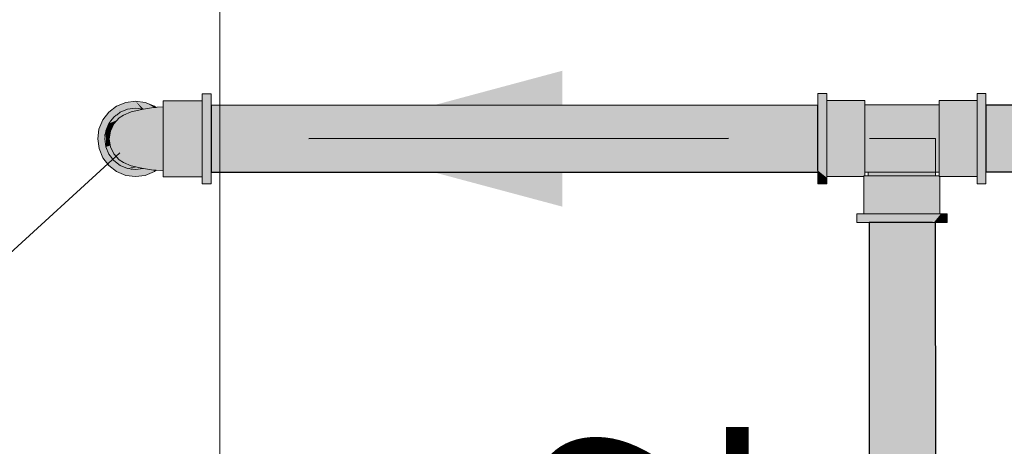
# Model space of a CAD drawing. Units: millimetres. Extents: x 0 to 84.1, y 0 to 59.4.
# Drawn here: x 34.9 to 35.8, y 17.1 to 17.5 of the extents above; entities that cross this region are included whole.
import ezdxf

# ---------------------------------------------------------------- set-up
doc = ezdxf.new("R2010")
doc.units = ezdxf.units.MM
doc.header["$MEASUREMENT"] = 0
for name, color, linetype, lineweight in [('AF-Colunas', 140, 'Continuous', 13), ('AF-Condutos', 140, 'Continuous', 25), ('AF-Conexões', 152, 'Continuous', 18), ('AF-Indicação coluna', 5, 'Continuous', 13), ('AF-Sentido conduto', 7, 'Continuous', 30), ('AF-Textos conduto', 7, 'Continuous', 9), ('ARQ', 8, 'Continuous', 9)]:
    doc.layers.add(name, color=color, linetype=linetype, lineweight=lineweight)
doc.styles.add('Arial', font='arial.ttf')

msp = doc.modelspace()

# ---------------------------------------------------------------- hatches: boundary and pattern name
at = {"layer": 'AF-Colunas', "linetype": 'Continuous'}
for points in [[(35.02779, 17.46555), (35.02779, 17.46408), (35.0278, 17.45979), (35.0278, 17.45295), (35.0278, 17.44405), (35.0278, 17.43368), (35.02781, 17.42255), (35.02781, 17.41142), (35.02782, 17.40105), (35.02782, 17.39214), (35.03622, 17.38531), (35.03622, 17.39215), (35.03622, 17.40105), (35.03621, 17.41142), (35.03621, 17.42255), (35.0362, 17.43368), (35.0362, 17.44405), (35.0362, 17.45296), (35.03619, 17.45979), (35.03619, 17.46409), (35.03619, 17.46555)], [(34.9642, 17.45853), (34.95488, 17.4573), (34.9462, 17.4537), (34.93874, 17.44797), (34.93303, 17.44052)], [(34.96381, 17.45168), (34.9642, 17.45173), (34.96541, 17.45157), (34.96699, 17.45136), (34.97, 17.45097), (34.969, 17.45226), (34.96894, 17.45235), (34.96766, 17.45402), (34.96451, 17.4521), (34.96395, 17.45176), (34.96451, 17.4521), (34.96766, 17.45402), (34.96691, 17.45499), (34.96029, 17.45224), (34.96691, 17.45499), (34.9642, 17.45853), (34.96199, 17.45725), (34.96127, 17.45646), (34.96199, 17.45725), (34.96163, 17.45704), (34.95609, 17.45279), (34.95776, 17.45257), (34.95609, 17.45279), (34.96163, 17.45704), (34.95461, 17.45299), (34.94989, 17.45026), (34.94981, 17.45009), (34.94974, 17.44995), (34.95402, 17.45121), (34.95743, 17.4522), (34.9584, 17.45249), (34.95743, 17.4522), (34.95728, 17.45204), (34.95743, 17.4522), (34.95402, 17.45121), (34.94974, 17.44995), (34.94894, 17.44971), (34.94968, 17.44981), (34.95273, 17.45021), (34.95602, 17.45065), (34.95273, 17.45021), (34.94968, 17.44981), (34.94945, 17.44934), (34.94968, 17.44981), (34.94894, 17.44971), (34.94828, 17.44933), (34.94261, 17.44606), (34.93987, 17.4441), (34.93879, 17.44333), (34.94144, 17.44443), (34.93879, 17.44333), (34.93987, 17.4441), (34.94261, 17.44606), (34.93885, 17.44389), (34.93729, 17.44298), (34.9356, 17.44201), (34.93303, 17.44052), (34.93762, 17.43862), (34.93919, 17.43982), (34.93965, 17.44017), (34.94128, 17.44284), (34.94177, 17.44401), (34.94199, 17.44454), (34.94204, 17.44468), (34.94199, 17.44454), (34.94233, 17.44461), (34.94199, 17.44454), (34.94177, 17.44401), (34.94128, 17.44284), (34.94337, 17.44438), (34.94421, 17.44501), (34.94337, 17.44438), (34.94128, 17.44284), (34.93965, 17.44017), (34.93919, 17.43982), (34.93762, 17.43862), (34.9381, 17.43842), (34.93925, 17.43794), (34.93976, 17.43916), (34.93925, 17.43794), (34.93947, 17.43785), (34.94084, 17.43963), (34.94072, 17.43959), (34.93982, 17.43931), (34.94072, 17.43959), (34.94084, 17.43963), (34.94081, 17.43963), (34.93999, 17.43972), (34.94009, 17.43997), (34.94042, 17.44077), (34.94009, 17.43997), (34.93999, 17.43972), (34.94082, 17.43964), (34.94086, 17.43965), (34.94355, 17.44317), (34.94472, 17.4447), (34.94511, 17.4452), (34.94595, 17.4463), (34.94511, 17.4452), (34.94571, 17.44532), (34.94511, 17.4452), (34.94472, 17.4447), (34.94355, 17.44317), (34.9456, 17.4449), (34.94355, 17.44317), (34.9459, 17.44497), (34.94623, 17.44543), (34.94645, 17.44548), (34.94851, 17.44736), (34.94863, 17.4476), (34.94851, 17.44736), (34.95055, 17.44854), (34.94851, 17.44736), (34.94645, 17.44548), (34.94623, 17.44543), (34.9459, 17.44497), (34.9466, 17.44551), (34.94823, 17.44676), (34.9496, 17.44781), (34.95085, 17.44833), (34.95583, 17.45044), (34.95085, 17.44833), (34.95576, 17.45037), (34.95664, 17.45073)], [(34.9642, 17.45853), (34.97192, 17.45081), (34.97993, 17.45202)], [(34.98211, 17.45235), (34.97351, 17.4573), (34.9642, 17.45853), (34.97977, 17.45208), (34.97993, 17.45202), (34.98143, 17.45225), (34.98216, 17.45232)], [(34.97179, 17.45079), (34.97192, 17.45081), (34.9642, 17.45853), (34.97, 17.45097)], [(34.98216, 17.45232), (34.9838, 17.45248), (34.9822, 17.45371), (34.97351, 17.4573)], [(34.9906, 17.45874), (34.9906, 17.4575), (34.9906, 17.45389), (35.0278, 17.44815), (35.0278, 17.4539), (35.0278, 17.45752), (35.0278, 17.45875)], [(34.93715, 17.41527), (34.9374, 17.41499), (34.94087, 17.41115), (34.9374, 17.41499), (34.93715, 17.41527), (34.936, 17.41496), (34.94106, 17.40991), (34.94424, 17.40674), (34.94799, 17.40298), (34.94941, 17.40157), (34.95092, 17.40006), (34.94965, 17.40146), (34.95092, 17.40006), (34.95239, 17.39859), (34.95666, 17.39432), (34.95342, 17.39835), (34.95666, 17.39432), (34.95878, 17.39644), (34.9536, 17.39831), (34.95163, 17.40058), (34.9536, 17.39831), (34.95878, 17.39644), (34.95698, 17.39753), (34.95687, 17.39756), (34.95698, 17.39753), (34.95199, 17.40041), (34.95698, 17.39753), (34.95878, 17.39644), (34.95933, 17.39699), (34.95666, 17.39432), (34.96226, 17.39582), (34.96325, 17.39609), (34.96262, 17.39623), (34.95997, 17.39684), (34.95943, 17.39709), (34.9529, 17.40001), (34.95178, 17.40069), (34.94861, 17.40261), (34.94468, 17.40695), (34.94353, 17.40821), (34.94861, 17.40261), (34.9529, 17.40001), (34.95997, 17.39684), (34.96457, 17.39579), (34.95598, 17.39951), (34.94845, 17.4045), (34.95598, 17.39951), (34.96457, 17.39579), (34.97165, 17.39431), (34.97181, 17.39428), (34.97169, 17.39431), (34.97172, 17.3943), (34.97178, 17.39432), (34.97183, 17.39433), (34.97349, 17.39503), (34.96771, 17.39552), (34.97349, 17.39503), (34.97367, 17.39511), (34.96412, 17.39759), (34.95374, 17.40299), (34.96412, 17.39759), (34.97367, 17.39511), (34.97349, 17.39503), (34.97183, 17.39433), (34.97172, 17.3943), (34.97181, 17.39428), (34.97214, 17.39437), (34.9742, 17.39498), (34.97383, 17.39518), (34.9742, 17.39498), (34.97618, 17.39522), (34.98195, 17.39594), (34.97659, 17.39553), (34.98195, 17.39594), (34.98221, 17.39865), (34.9786, 17.39708), (34.97426, 17.39536), (34.9786, 17.39708), (34.98221, 17.39865), (34.97882, 17.39724), (34.9785, 17.39711), (34.97882, 17.39724), (34.98221, 17.39865), (34.98057, 17.39859), (34.98221, 17.39865), (34.98222, 17.39873), (34.98065, 17.39865), (34.97481, 17.39837), (34.96954, 17.3975), (34.97481, 17.39837), (34.98065, 17.39865), (34.98222, 17.39873), (34.98156, 17.39935), (34.98222, 17.39873), (34.98195, 17.39594), (34.9742, 17.39498), (34.97181, 17.39428), (34.98145, 17.39282), (34.98382, 17.39259), (34.98484, 17.39337), (34.98312, 17.39381), (34.98484, 17.39337), (34.98566, 17.394), (34.987, 17.39503), (34.98906, 17.39661), (34.98957, 17.397), (34.98906, 17.39661), (34.987, 17.39503), (34.98566, 17.394), (34.98484, 17.39337), (34.98382, 17.39259), (34.99062, 17.39192), (34.99062, 17.39438), (34.99062, 17.39676), (34.99062, 17.3978), (34.99062, 17.39914), (34.99061, 17.4058), (34.98412, 17.40131), (34.99061, 17.4058), (34.9898, 17.40567), (34.97691, 17.40372), (34.96731, 17.40349), (34.95952, 17.40321), (34.94694, 17.41009), (34.94432, 17.40917), (34.94694, 17.41009), (34.95952, 17.40321), (34.96731, 17.40349), (34.97691, 17.40372), (34.99061, 17.4058), (34.98041, 17.40813), (34.96789, 17.40767), (34.95966, 17.40827), (34.95083, 17.41216), (34.95966, 17.40827), (34.96789, 17.40767), (34.98041, 17.40813), (34.99061, 17.4058), (34.99061, 17.41381), (34.98015, 17.41324), (34.99061, 17.41381), (34.99061, 17.42254), (34.99061, 17.43126), (34.97597, 17.42253), (34.97164, 17.41729), (34.97146, 17.41161), (34.97164, 17.41729), (34.96218, 17.41743), (34.95599, 17.41486), (34.96218, 17.41743), (34.97164, 17.41729), (34.97597, 17.42253), (34.99061, 17.43126), (34.9906, 17.43928), (34.98014, 17.43182), (34.97163, 17.42777), (34.96475, 17.42253), (34.97163, 17.42777), (34.96218, 17.42762), (34.9557, 17.42253), (34.96218, 17.42762), (34.97163, 17.42777), (34.98014, 17.43182), (34.9906, 17.43928), (34.9804, 17.43694), (34.97145, 17.43345), (34.9804, 17.43694), (34.9906, 17.43928), (34.9906, 17.44593), (34.97691, 17.44134), (34.96787, 17.43738), (34.95598, 17.43019), (34.94665, 17.42252), (34.94512, 17.41651), (34.94665, 17.42252), (34.95598, 17.43019), (34.96787, 17.43738), (34.97691, 17.44134), (34.9906, 17.44593), (34.9906, 17.44727), (34.9906, 17.44831), (34.98963, 17.44802), (34.9906, 17.44831), (34.9906, 17.45023), (34.9906, 17.45069), (34.99037, 17.45033), (34.98913, 17.4484), (34.98118, 17.44547), (34.9673, 17.44157), (34.95965, 17.43678), (34.95082, 17.43289), (34.94512, 17.42853), (34.94291, 17.42252), (34.94236, 17.41429), (34.94291, 17.42252), (34.94512, 17.42853), (34.95082, 17.43289), (34.95965, 17.43678), (34.9673, 17.44157), (34.98118, 17.44547), (34.98913, 17.4484), (34.99037, 17.45033), (34.9906, 17.45069), (34.98991, 17.45052), (34.9906, 17.45069), (34.9906, 17.45315), (34.98925, 17.45079), (34.98721, 17.44987), (34.98277, 17.44879), (34.97479, 17.44668), (34.9664, 17.44564), (34.9595, 17.44184), (34.9664, 17.44564), (34.97479, 17.44668), (34.98277, 17.44879), (34.98721, 17.44987), (34.98925, 17.45079), (34.9906, 17.45315), (34.9871, 17.45168), (34.98565, 17.45106), (34.9871, 17.45168), (34.9906, 17.45315), (34.98621, 17.45205), (34.9906, 17.45315), (34.9849, 17.45259), (34.98483, 17.4517), (34.9831, 17.45126), (34.98483, 17.4517), (34.9849, 17.45259), (34.9838, 17.45248), (34.98143, 17.45225), (34.97179, 17.45079), (34.97417, 17.45008), (34.97212, 17.45069), (34.97179, 17.45079), (34.97169, 17.45074), (34.96911, 17.44971), (34.9641, 17.44747), (34.96911, 17.44971), (34.97169, 17.45074), (34.97179, 17.45079), (34.97163, 17.45075), (34.96455, 17.44927), (34.95995, 17.44821), (34.95597, 17.44555), (34.95373, 17.44205), (34.94693, 17.43496), (34.95373, 17.44205), (34.95597, 17.44555), (34.95995, 17.44821), (34.95288, 17.44504), (34.94843, 17.44054), (34.94431, 17.43587), (34.94235, 17.43075), (34.94431, 17.43587), (34.94843, 17.44054), (34.95288, 17.44504), (34.94859, 17.44244), (34.94352, 17.43683), (34.94029, 17.42999), (34.93917, 17.42252), (34.94029, 17.41505), (34.94014, 17.41607), (34.93984, 17.41599)], [(34.95108, 17.44519), (34.94355, 17.44317), (34.94086, 17.43965), (34.93891, 17.43712), (34.94664, 17.44225), (34.93891, 17.43712), (34.94183, 17.43833), (34.94671, 17.44035), (34.94859, 17.44244), (34.95288, 17.44504), (34.94963, 17.44358), (34.95288, 17.44504), (34.9564, 17.44661), (34.95474, 17.44617)], [(34.95995, 17.44821), (34.96455, 17.44927), (34.9712, 17.45066), (34.96978, 17.45047), (34.96302, 17.44958), (34.9496, 17.44781), (34.9466, 17.44551), (34.95565, 17.4474), (34.95773, 17.44784), (34.96036, 17.44839), (34.95773, 17.44784), (34.95565, 17.4474), (34.9466, 17.44551), (34.9459, 17.44497), (34.95628, 17.44736), (34.9459, 17.44497), (34.94355, 17.44317), (34.9564, 17.44661)], [(34.94894, 17.44971), (34.94981, 17.45009), (34.94989, 17.45026)], [(34.94894, 17.44971), (34.94974, 17.44995), (34.94981, 17.45009)], [(34.9712, 17.45066), (34.97163, 17.45075), (34.9642, 17.45173), (34.95664, 17.45073), (34.9496, 17.44781)], [(34.9716, 17.45076), (34.97179, 17.45079), (34.97, 17.45097)], [(34.97163, 17.45075), (34.97179, 17.45079), (34.9716, 17.45076)], [(34.9906, 17.45389), (34.9906, 17.45315), (34.9906, 17.44813), (34.9906, 17.44064), (35.0278, 17.44065), (35.0278, 17.44815), (34.99348, 17.45344)], [(34.93303, 17.44052), (34.92943, 17.43183), (34.92821, 17.42252), (34.92944, 17.4132)], [(34.93379, 17.41461), (34.93394, 17.4144), (34.93606, 17.41456), (34.93617, 17.41456), (34.936, 17.41496), (34.93397, 17.41461), (34.936, 17.41496), (34.93539, 17.41965), (34.93468, 17.41816), (34.93539, 17.41965), (34.93449, 17.4186), (34.93434, 17.41745), (34.93449, 17.4186), (34.93426, 17.41727), (34.93449, 17.4186), (34.93539, 17.41965), (34.93501, 17.42252), (34.93498, 17.42272), (34.93449, 17.42643), (34.93287, 17.42252), (34.93363, 17.41595), (34.93287, 17.42252), (34.93451, 17.42648), (34.93468, 17.42688), (34.93464, 17.42696), (34.93468, 17.42688), (34.936, 17.43008), (34.9375, 17.4337), (34.9373, 17.43502), (34.9375, 17.4337), (34.93891, 17.43712), (34.93947, 17.43785), (34.93925, 17.43794), (34.93729, 17.43511), (34.93651, 17.43399), (34.93329, 17.42979), (34.93127, 17.42715), (34.93119, 17.42656), (34.93106, 17.41815), (34.9333, 17.41524), (34.93106, 17.41815), (34.93119, 17.42656), (34.93023, 17.41924), (34.92963, 17.4147), (34.92944, 17.4132), (34.93301, 17.41463), (34.92944, 17.4132), (34.93233, 17.4132), (34.93379, 17.4132), (34.93487, 17.4132), (34.93624, 17.4132), (34.93607, 17.41446), (34.93624, 17.4132), (34.93673, 17.4132), (34.93617, 17.41456), (34.93606, 17.41454), (34.93414, 17.41415), (34.93606, 17.41455), (34.93394, 17.4144), (34.9339, 17.4141), (34.93264, 17.41384), (34.93275, 17.41408), (34.93286, 17.41431), (34.93275, 17.41408), (34.93264, 17.41384), (34.9339, 17.4141), (34.93394, 17.4144)], [(34.93392, 17.43074), (34.93375, 17.43207), (34.93303, 17.44052), (34.93283, 17.43904), (34.93296, 17.4305), (34.93327, 17.42985), (34.93296, 17.4305), (34.93283, 17.43904), (34.93198, 17.43256), (34.93127, 17.42715), (34.93329, 17.42979), (34.93394, 17.43063), (34.93651, 17.43399), (34.93729, 17.43511), (34.93925, 17.43794), (34.93727, 17.43525), (34.93925, 17.43794), (34.93715, 17.43881), (34.93695, 17.43735), (34.93655, 17.43429), (34.93695, 17.43735), (34.93715, 17.43881), (34.93685, 17.43807), (34.93715, 17.43881), (34.93683, 17.43819), (34.93715, 17.43881), (34.93671, 17.43899), (34.93303, 17.44052), (34.93375, 17.43207)], [(34.93898, 17.4318), (34.94196, 17.43352), (34.94352, 17.43683), (34.94671, 17.44035), (34.94482, 17.43957), (34.94183, 17.43833), (34.93891, 17.43712), (34.9386, 17.43637), (34.936, 17.43008)], [(35.0278, 17.44065), (35.00258, 17.44064), (35.00178, 17.43453), (35.00144, 17.43191), (35.00178, 17.43453), (35.00258, 17.44064), (34.9906, 17.44064), (34.99061, 17.43191), (34.99061, 17.42254), (34.99061, 17.41317), (34.99898, 17.41317), (34.9999, 17.4202), (35.00021, 17.42254), (35.00054, 17.42504), (35.00021, 17.42254), (34.9999, 17.4202), (34.99898, 17.41317), (35.02781, 17.41318), (35.02781, 17.42255), (35.02781, 17.43192)], [(34.93503, 17.42272), (34.93538, 17.42538), (34.9355, 17.42628), (34.9349, 17.4264), (34.9355, 17.42628), (34.93596, 17.42981), (34.936, 17.43008), (34.93468, 17.42687), (34.93451, 17.42648), (34.93449, 17.42643), (34.93498, 17.42272), (34.93501, 17.42252)], [(34.936, 17.43008), (34.93501, 17.42252), (34.936, 17.41496)], [(34.936, 17.43008), (34.94033, 17.43008), (34.94196, 17.43352)], [(34.93859, 17.42641), (34.93804, 17.43008), (34.936, 17.43008), (34.936, 17.42095), (34.93933, 17.42149), (34.94033, 17.43008), (34.93804, 17.43008)], [(34.94014, 17.41607), (34.93933, 17.42149), (34.93901, 17.42144), (34.936, 17.42095), (34.936, 17.41496), (34.93813, 17.41553)], [(34.93876, 17.39706), (34.94622, 17.39135), (34.92944, 17.4132), (34.93304, 17.40452)], [(34.93487, 17.4132), (34.93115, 17.4132), (34.92944, 17.4132), (34.93036, 17.412), (34.93259, 17.40909), (34.93801, 17.40204), (34.93878, 17.40172), (34.94058, 17.40131), (34.94117, 17.40073), (34.94063, 17.4013), (34.93357, 17.40865), (34.94064, 17.40129), (34.93382, 17.40854), (34.9311, 17.41143), (34.93668, 17.40726), (34.93735, 17.40696), (34.93668, 17.40726), (34.9311, 17.41143), (34.93382, 17.40854), (34.93634, 17.40741), (34.93382, 17.40854), (34.94064, 17.40129), (34.94117, 17.40073), (34.94091, 17.40123), (34.93871, 17.4056), (34.93822, 17.40657), (34.93871, 17.4056), (34.94091, 17.40123), (34.94161, 17.40107), (34.94091, 17.40123), (34.94117, 17.40073), (34.94058, 17.40131), (34.93878, 17.40172), (34.93801, 17.40204), (34.93814, 17.40187), (34.9453, 17.39254), (34.94206, 17.40036), (34.94167, 17.40105), (34.93944, 17.40503), (34.93864, 17.40639), (34.93651, 17.40994), (34.93864, 17.40639), (34.93944, 17.40503), (34.9387, 17.40636), (34.93944, 17.40503), (34.94167, 17.40105), (34.94206, 17.40036), (34.94178, 17.40103), (34.94206, 17.40036), (34.9453, 17.39254), (34.94622, 17.39135), (34.95034, 17.39305), (34.95062, 17.39329), (34.95059, 17.39334), (34.95062, 17.39329), (34.95034, 17.39305), (34.95067, 17.39319), (34.95258, 17.39496), (34.95225, 17.39522), (34.9501, 17.39439), (34.94949, 17.39415), (34.94597, 17.39874), (34.94425, 17.40046), (34.94044, 17.40427), (34.9392, 17.40613), (34.93678, 17.40978), (34.9392, 17.40613), (34.94044, 17.40427), (34.93931, 17.40609), (34.94044, 17.40427), (34.94425, 17.40046), (34.94597, 17.39874), (34.94474, 17.40035), (34.94597, 17.39874), (34.94949, 17.39415), (34.94659, 17.39849), (34.94949, 17.39415), (34.9501, 17.39439), (34.94955, 17.39554), (34.94853, 17.39768), (34.94955, 17.39554), (34.9501, 17.39439), (34.95225, 17.39522), (34.95258, 17.39496), (34.95067, 17.39319), (34.95341, 17.39433), (34.95503, 17.395), (34.95341, 17.39566), (34.94962, 17.39723), (34.94825, 17.39829), (34.9459, 17.40008), (34.94545, 17.40018), (34.94516, 17.40025), (34.94498, 17.40029), (34.94516, 17.40025), (34.94545, 17.40018), (34.9459, 17.40008), (34.94512, 17.40068), (34.94429, 17.40132), (34.94357, 17.40187), (34.93977, 17.40588), (34.93713, 17.40957), (34.93977, 17.40588), (34.94357, 17.40187), (34.94087, 17.40539), (34.93892, 17.40792), (34.93861, 17.40867), (34.93812, 17.40897), (34.93861, 17.40867), (34.93673, 17.4132)], [(34.94357, 17.40187), (34.94962, 17.39723), (34.95666, 17.39432), (34.936, 17.41496), (34.93892, 17.40792)], [(34.99062, 17.39119), (34.99799, 17.39119), (35.02782, 17.3912), (35.02782, 17.39695), (35.02781, 17.40445), (35.02781, 17.41318), (34.99061, 17.41317), (34.99061, 17.40444), (34.99062, 17.39694), (34.99062, 17.39192)], [(34.95503, 17.395), (34.95418, 17.39465), (34.94622, 17.39135), (34.95958, 17.39311), (34.96087, 17.39377), (34.95666, 17.39432)], [(34.96995, 17.39257), (34.97123, 17.39383), (34.97171, 17.3943), (34.97071, 17.39388), (34.9717, 17.39429), (34.97164, 17.3943), (34.97066, 17.39389), (34.96813, 17.39281), (34.97066, 17.39389), (34.97165, 17.39431), (34.9694, 17.39401), (34.96422, 17.39333), (34.96272, 17.39352), (34.96303, 17.39317), (34.96272, 17.39352), (34.94622, 17.39135), (34.94921, 17.39135), (34.96461, 17.39135), (34.97922, 17.39136), (34.98222, 17.39136), (34.98298, 17.39194), (34.98366, 17.39249), (34.98376, 17.39259), (34.98364, 17.39249), (34.98296, 17.39195), (34.98364, 17.39249), (34.98376, 17.39259), (34.98182, 17.39278), (34.9818, 17.39277), (34.98158, 17.3928), (34.98145, 17.39282), (34.98121, 17.39285), (34.98103, 17.39235), (34.9812, 17.39285), (34.97742, 17.39322), (34.98065, 17.39243), (34.97742, 17.39322), (34.97638, 17.39332), (34.97517, 17.39344), (34.97638, 17.39332), (34.97742, 17.39322), (34.9812, 17.39285), (34.97518, 17.39377), (34.97473, 17.39367), (34.97418, 17.39354), (34.97473, 17.39367), (34.97518, 17.39377), (34.97383, 17.39397), (34.97222, 17.39421), (34.97205, 17.39424), (34.97219, 17.3942), (34.97205, 17.39424), (34.97181, 17.39428), (34.97174, 17.39429), (34.97163, 17.39379), (34.97174, 17.39429), (34.9717, 17.39429), (34.97123, 17.39383), (34.96995, 17.39257), (34.97126, 17.39383)], [(34.9549, 17.38775), (34.96422, 17.38653), (34.97354, 17.38776), (34.98222, 17.39136), (34.94622, 17.39135)], [(34.96457, 17.39579), (34.96325, 17.39609), (34.9632, 17.39607), (34.95666, 17.39432), (34.96574, 17.39552), (34.96578, 17.39553)], [(34.95666, 17.39432), (34.96422, 17.39333), (34.97165, 17.39431), (34.97158, 17.39432), (34.96581, 17.39553)], [(34.95958, 17.39311), (34.96272, 17.39352), (34.9615, 17.39368), (34.9609, 17.39376), (34.96087, 17.39377)], [(34.97172, 17.3943), (34.97183, 17.39433), (34.97178, 17.39432)], [(34.98182, 17.39279), (34.98158, 17.39281), (34.9818, 17.39277)], [(34.98379, 17.39259), (34.98366, 17.39249), (34.98298, 17.39194), (34.98369, 17.39248)], [(34.98379, 17.39259), (34.98376, 17.39259), (34.98366, 17.39249)], [(34.98369, 17.39248), (34.98382, 17.39259), (34.98382, 17.39259)], [(34.98382, 17.39259), (34.98379, 17.39259), (34.98369, 17.39248)], [(34.99062, 17.38757), (34.99062, 17.38634), (35.02782, 17.38635), (35.02782, 17.38758), (35.02782, 17.3912), (34.99062, 17.39119)], [(35.02782, 17.38102), (35.02782, 17.37955), (35.03622, 17.37955), (35.03622, 17.38102), (35.03622, 17.38531), (35.03494, 17.38635), (35.02782, 17.39214), (35.02782, 17.38635), (35.02782, 17.38531)]]:
    msp.add_hatch(color=140, dxfattribs=at).paths.add_polyline_path(points)
at = {"layer": 'AF-Condutos', "linetype": 'Continuous'}
for points in [[(35.61421, 17.45458), (35.0362, 17.45438), (35.0362, 17.45298), (35.0362, 17.44633), (35.03621, 17.43556), (35.03621, 17.42254), (35.03622, 17.40953), (35.03622, 17.39876), (35.03622, 17.39211), (35.61423, 17.39231), (35.61423, 17.39896), (35.61422, 17.40972), (35.61422, 17.42274), (35.61421, 17.43576), (35.61421, 17.44652), (35.61421, 17.45318)], [(38.14421, 17.4546), (35.77421, 17.4546), (35.77421, 17.45321), (35.77421, 17.44656), (35.77421, 17.43579), (35.77421, 17.42278), (35.77421, 17.40976), (35.77421, 17.399), (35.77421, 17.39234), (35.77421, 17.39095), (38.14421, 17.39095), (38.14421, 17.39234), (38.14421, 17.399), (38.14421, 17.40976), (38.14421, 17.42278), (38.14421, 17.43579), (38.14421, 17.44656), (38.14421, 17.45321)], [(35.03622, 17.39211), (35.61421, 17.39093), (35.61421, 17.39231)], [(35.03622, 17.39211), (35.03622, 17.39073), (35.61423, 17.39093)], [(35.66298, 17.34278), (35.6637, 16.50451), (35.66912, 16.50451), (35.67902, 16.50452), (35.69168, 16.50453), (35.70491, 16.50455), (35.71643, 16.50456), (35.72424, 16.50456), (35.72352, 17.34283), (35.71571, 17.34282), (35.70419, 17.34281), (35.69096, 17.3428), (35.6783, 17.34279), (35.6684, 17.34278)], [(35.72424, 16.50456), (35.72628, 17.34278), (35.72352, 17.34278)], [(35.72424, 16.50456), (35.727, 16.50456), (35.72628, 17.34283)]]:
    msp.add_hatch(color=151, dxfattribs=at).paths.add_polyline_path(points)
at = {"layer": 'AF-Conexões', "linetype": 'Continuous'}
for points in [[(35.62261, 17.46578), (35.61421, 17.46578), (35.61421, 17.46431), (35.61421, 17.46002), (35.61549, 17.45898), (35.62261, 17.45318), (35.62261, 17.45898), (35.62261, 17.46002), (35.62261, 17.46431)], [(35.77421, 17.46431), (35.77421, 17.46578), (35.76581, 17.46578), (35.76581, 17.46431), (35.76581, 17.46002), (35.77246, 17.4546), (35.77421, 17.45318), (35.77421, 17.4546), (35.77421, 17.46002)], [(35.62261, 17.38554), (35.62261, 17.38658), (35.62261, 17.39237), (35.62261, 17.40128), (35.62261, 17.41165), (35.62261, 17.42278), (35.62261, 17.43391), (35.62261, 17.44428), (35.62261, 17.45318), (35.62089, 17.45458), (35.61421, 17.46002), (35.61421, 17.45458), (35.61421, 17.45318), (35.61421, 17.44428), (35.61421, 17.43391), (35.61421, 17.42278), (35.61421, 17.41165), (35.61421, 17.40128), (35.61421, 17.39237), (35.62133, 17.38658)], [(35.65881, 17.45898), (35.62261, 17.45898), (35.62261, 17.45774), (35.6523, 17.45478), (35.65881, 17.45413), (35.65881, 17.45478), (35.65881, 17.45774)], [(35.65881, 17.38781), (35.65881, 17.39078), (35.65881, 17.39143), (35.65881, 17.39718), (35.65881, 17.40468), (35.65881, 17.41341), (35.65881, 17.42278), (35.65881, 17.43215), (35.65881, 17.44088), (35.65881, 17.44838), (35.65881, 17.45413), (35.62261, 17.45774), (35.62261, 17.45413), (35.62261, 17.44838), (35.62261, 17.44088), (35.62261, 17.43215), (35.62261, 17.42278), (35.62261, 17.41341), (35.62261, 17.40468), (35.62261, 17.39718), (35.62261, 17.39143), (35.62911, 17.39078)], [(35.72961, 17.45478), (35.65881, 17.45478), (35.65881, 17.45369), (35.65881, 17.45049), (35.65881, 17.44541), (35.65881, 17.43878), (35.65881, 17.43106), (35.65881, 17.42278), (35.72961, 17.43106), (35.72961, 17.43878), (35.72961, 17.44541), (35.72961, 17.45049), (35.72961, 17.45369)], [(35.76581, 17.45774), (35.76581, 17.45898), (35.72961, 17.45898), (35.72961, 17.45774), (35.76581, 17.45413)], [(35.76581, 17.38658), (35.76581, 17.38781), (35.76581, 17.39078), (35.73611, 17.39078), (35.76581, 17.39078), (35.76581, 17.39143), (35.76581, 17.39718), (35.76581, 17.40468), (35.76581, 17.41341), (35.76581, 17.42278), (35.76581, 17.43215), (35.76581, 17.44088), (35.76581, 17.44838), (35.76581, 17.45413), (35.75929, 17.45478), (35.72961, 17.45774), (35.72961, 17.45478), (35.72961, 17.45413), (35.72961, 17.44838), (35.72961, 17.44088), (35.72961, 17.43215), (35.72961, 17.42278), (35.72961, 17.41341), (35.72961, 17.40468), (35.72961, 17.39718), (35.72961, 17.39143), (35.72961, 17.39078), (35.72961, 17.38781)], [(35.76581, 17.46002), (35.76581, 17.45898), (35.76581, 17.45318), (35.76581, 17.44428), (35.76581, 17.43391), (35.76581, 17.42278), (35.76581, 17.41165), (35.76581, 17.40128), (35.76581, 17.39237), (35.76755, 17.39095), (35.77421, 17.38554), (35.77421, 17.39095), (35.77421, 17.39237), (35.77421, 17.40128), (35.77421, 17.41165), (35.77421, 17.42278), (35.77421, 17.43391), (35.77421, 17.44428), (35.77421, 17.45318), (35.76709, 17.45898)], [(35.65881, 17.39078), (35.66221, 17.39078), (35.66221, 17.39083), (35.72621, 17.39182), (35.72961, 17.39187), (35.72621, 17.39187), (35.72961, 17.39187), (35.72961, 17.39507), (35.72621, 17.39491), (35.66221, 17.39187), (35.66221, 17.39202), (35.72621, 17.39491), (35.72961, 17.39507), (35.72621, 17.39507), (35.72961, 17.39507), (35.72961, 17.40015), (35.72621, 17.39989), (35.66221, 17.39507), (35.72621, 17.39991), (35.72961, 17.40015), (35.72961, 17.40678), (35.72621, 17.40015), (35.66221, 17.39531), (35.72621, 17.40015), (35.72961, 17.40678), (35.72621, 17.40644), (35.66221, 17.40015), (35.72621, 17.40646), (35.72961, 17.40678), (35.72961, 17.4145), (35.72621, 17.40678), (35.66221, 17.40047), (35.72621, 17.40678), (35.72961, 17.4145), (35.72621, 17.41411), (35.66221, 17.40678), (35.72621, 17.41413), (35.72961, 17.4145), (35.72961, 17.42278), (35.72621, 17.4145), (35.66221, 17.40715), (35.72621, 17.4145), (35.72961, 17.42278), (35.72961, 17.43106), (35.72621, 17.42278), (35.72621, 17.42238), (35.72621, 17.42236), (35.72621, 17.42238), (35.66221, 17.4145), (35.72621, 17.42238), (35.72621, 17.42278), (35.66221, 17.41489), (35.72621, 17.42278), (35.72961, 17.43106), (35.72621, 17.43066), (35.72621, 17.43064), (35.72621, 17.43066), (35.66221, 17.42278), (35.72621, 17.43066), (35.66221, 17.42318), (35.65881, 17.42278), (35.65881, 17.4145), (35.65881, 17.40678), (35.65881, 17.40015), (35.65881, 17.39507), (35.65881, 17.39187)], [(35.66221, 17.38738), (35.6633, 17.38738), (35.6665, 17.38738), (35.67158, 17.38738), (35.67821, 17.38738), (35.68593, 17.38738), (35.69421, 17.38738), (35.70249, 17.38738), (35.71021, 17.38738), (35.71684, 17.38738), (35.72192, 17.38738), (35.72512, 17.38738), (35.72621, 17.38738), (35.72621, 17.39078), (35.72522, 17.39078), (35.72512, 17.39078), (35.72223, 17.39078), (35.72192, 17.39078), (35.71733, 17.39078), (35.71684, 17.39078), (35.71085, 17.39078), (35.71021, 17.39078), (35.70323, 17.39078), (35.70249, 17.39078), (35.695, 17.39078), (35.69421, 17.39078), (35.68672, 17.39078), (35.68593, 17.39078), (35.67895, 17.39078), (35.67821, 17.39078), (35.67222, 17.39078), (35.67158, 17.39078), (35.66699, 17.39078), (35.6665, 17.39078), (35.66361, 17.39078), (35.6633, 17.39078), (35.66361, 17.39078), (35.6665, 17.39078), (35.66699, 17.39078), (35.67158, 17.39078), (35.67222, 17.39078), (35.67821, 17.39078), (35.67895, 17.39078), (35.68593, 17.39078), (35.68672, 17.39078), (35.69421, 17.39078), (35.695, 17.39078), (35.70249, 17.39078), (35.70323, 17.39078), (35.71021, 17.39078), (35.71085, 17.39078), (35.71684, 17.39078), (35.71733, 17.39078), (35.72192, 17.39078), (35.72223, 17.39078), (35.72512, 17.39078), (35.72522, 17.39078), (35.72621, 17.39078), (35.72621, 17.42278), (35.72512, 17.42278), (35.72192, 17.42278), (35.71684, 17.42278), (35.71021, 17.42278), (35.70249, 17.42278), (35.69421, 17.42278), (35.68593, 17.42278), (35.67821, 17.42278), (35.67158, 17.42278), (35.6665, 17.42278), (35.6633, 17.42278), (35.66231, 17.39078), (35.66221, 17.39078)], [(35.61423, 17.39093), (35.61598, 17.39093), (35.61423, 17.39235), (35.61421, 17.39237), (35.61421, 17.39093)], [(35.61421, 17.38124), (35.61421, 17.37978), (35.62261, 17.37978), (35.62261, 17.38124), (35.62261, 17.38554), (35.61598, 17.39093), (35.61421, 17.39093), (35.61421, 17.38554)], [(35.65881, 17.38781), (35.62261, 17.39143), (35.62261, 17.38781)], [(35.66221, 17.39078), (35.72621, 17.39078), (35.72961, 17.39078), (35.72961, 17.39187), (35.72621, 17.39181)], [(35.76581, 17.37978), (35.77421, 17.37978), (35.77421, 17.38124), (35.77421, 17.38554), (35.77293, 17.38658), (35.76581, 17.39237), (35.76581, 17.38658), (35.76581, 17.38554), (35.76581, 17.38124)], [(35.65801, 17.38658), (35.65801, 17.38661), (35.65881, 17.38658), (35.65852, 17.38738), (35.65881, 17.38738), (35.65881, 17.38781), (35.65801, 17.38781), (35.65801, 17.38738), (35.63536, 17.38738), (35.65801, 17.38738), (35.65801, 17.38781), (35.62261, 17.38781), (35.62261, 17.38738), (35.62261, 17.38658)], [(35.65801, 17.35118), (35.65924, 17.35118), (35.66221, 17.38088), (35.66286, 17.38738), (35.66221, 17.38738), (35.65924, 17.38738)], [(35.65881, 17.38685), (35.65921, 17.38658), (35.65924, 17.38738), (35.65881, 17.38738), (35.65801, 17.38738), (35.65801, 17.38658), (35.65801, 17.35118), (35.65881, 17.37469), (35.65881, 17.38658), (35.65881, 17.37469), (35.65921, 17.38658)], [(35.72917, 17.38738), (35.72621, 17.38738), (35.72556, 17.38738), (35.71981, 17.38738), (35.71231, 17.38738), (35.70358, 17.38738), (35.69421, 17.38738), (35.68484, 17.38738), (35.67611, 17.38738), (35.66861, 17.38738), (35.66286, 17.38738), (35.65924, 17.35118), (35.66286, 17.35118), (35.66861, 17.35118), (35.67611, 17.35118), (35.68484, 17.35118), (35.69421, 17.35118), (35.70358, 17.35118), (35.71231, 17.35118), (35.71981, 17.35118), (35.72556, 17.35118), (35.72621, 17.3577)], [(35.72917, 17.38738), (35.72556, 17.35118), (35.72917, 17.35118)], [(35.73041, 17.38658), (35.73038, 17.38658), (35.73041, 17.38738), (35.72961, 17.38709), (35.72961, 17.38738), (35.72917, 17.38738), (35.72917, 17.38658), (35.72961, 17.38658), (35.72961, 17.36391), (35.72961, 17.38658), (35.72917, 17.38658), (35.72917, 17.35118), (35.72961, 17.35118), (35.73041, 17.35118)], [(35.72961, 17.38658), (35.73014, 17.38738), (35.73041, 17.38778), (35.72961, 17.38781), (35.72961, 17.38738)], [(35.73014, 17.38738), (35.72961, 17.38658), (35.73041, 17.38658), (35.76581, 17.38658), (35.74236, 17.38738), (35.73041, 17.38738), (35.74236, 17.38738), (35.73041, 17.38778)], [(35.65121, 17.35118), (35.65121, 17.34278), (35.65267, 17.34278), (35.65697, 17.34278), (35.65801, 17.34406), (35.6638, 17.35118), (35.65801, 17.35118), (35.65697, 17.35118), (35.65267, 17.35118)], [(35.73145, 17.35118), (35.73041, 17.35118), (35.72462, 17.35118), (35.71571, 17.35118), (35.70534, 17.35118), (35.69421, 17.35118), (35.68308, 17.35118), (35.67271, 17.35118), (35.6638, 17.35118), (35.66298, 17.35016), (35.65697, 17.34278), (35.66298, 17.34278), (35.6638, 17.34278), (35.67271, 17.34278), (35.68308, 17.34278), (35.69421, 17.34278), (35.70534, 17.34278), (35.71571, 17.34278), (35.72462, 17.34278), (35.73041, 17.3499)], [(35.73145, 17.35118), (35.72628, 17.34482), (35.72466, 17.34283), (35.72628, 17.34283), (35.72466, 17.34283), (35.72462, 17.34278), (35.72628, 17.34278), (35.72631, 17.34283), (35.72628, 17.34278), (35.73145, 17.34278), (35.73145, 17.34284)], [(35.73574, 17.34278), (35.73721, 17.34278), (35.73721, 17.35118), (35.73574, 17.35118), (35.73145, 17.35118), (35.73145, 17.34278)]]:
    msp.add_hatch(color=161, dxfattribs=at).paths.add_polyline_path(points)
at = {"layer": 'AF-Sentido conduto', "linetype": 'Continuous'}
msp.add_hatch(color=7, dxfattribs=at).paths.add_polyline_path([(35.12921, 17.42258), (35.37071, 17.35796), (35.37067, 17.48737)])

# ---------------------------------------------------------------- linework, layer by layer
at = {"layer": 'AF-Colunas'}
for p, q in [((35.02779, 17.46555), (35.02779, 17.46408)), ((35.03619, 17.46555), (35.02779, 17.46555)), ((35.02779, 17.46408), (35.0278, 17.45979)), ((35.03619, 17.46409), (35.03619, 17.46555)), ((35.03619, 17.45979), (35.03619, 17.46409)), ((34.95488, 17.4573), (34.9462, 17.4537)), ((34.9642, 17.45853), (34.95488, 17.4573)), ((34.97351, 17.4573), (34.9642, 17.45853)), ((34.9822, 17.45371), (34.97351, 17.4573)), ((35.0278, 17.45875), (34.9906, 17.45874)), ((34.9906, 17.45874), (34.9906, 17.4575)), ((34.9906, 17.4575), (34.9906, 17.45389)), ((35.0278, 17.45979), (35.0278, 17.45295)), ((35.0278, 17.45752), (35.0278, 17.45875)), ((35.0278, 17.4539), (35.0278, 17.45752)), ((35.0362, 17.45296), (35.03619, 17.45979)), ((34.93874, 17.44797), (34.93303, 17.44052)), ((34.9462, 17.4537), (34.93874, 17.44797)), ((34.9466, 17.44551), (34.9459, 17.44497)), ((34.9496, 17.44781), (34.9466, 17.44551)), ((34.95664, 17.45073), (34.9496, 17.44781)), ((34.95995, 17.44821), (34.95288, 17.44504)), ((34.9642, 17.45173), (34.95664, 17.45073)), ((34.96455, 17.44927), (34.95995, 17.44821)), ((34.97163, 17.45075), (34.9642, 17.45173)), ((34.97163, 17.45075), (34.96455, 17.44927)), ((34.97179, 17.45079), (34.97163, 17.45075)), ((34.98143, 17.45225), (34.97179, 17.45079)), ((34.9838, 17.45248), (34.98143, 17.45225)), ((34.9838, 17.45248), (34.9822, 17.45371)), ((34.9849, 17.45259), (34.9838, 17.45248)), ((34.9906, 17.45315), (34.9849, 17.45259)), ((34.9906, 17.45389), (34.9906, 17.45315)), ((34.9906, 17.45315), (34.9906, 17.44813)), ((34.9906, 17.45069), (34.9906, 17.45315)), ((34.9906, 17.45023), (34.9906, 17.45069)), ((34.9906, 17.44831), (34.9906, 17.45023)), ((34.9906, 17.44727), (34.9906, 17.44831)), ((34.9906, 17.44813), (34.9906, 17.44064)), ((34.9906, 17.44593), (34.9906, 17.44727)), ((34.9906, 17.43928), (34.9906, 17.44593)), ((35.0278, 17.44815), (35.0278, 17.4539)), ((35.0278, 17.45295), (35.0278, 17.44405)), ((35.0278, 17.44065), (35.0278, 17.44815)), ((35.0362, 17.44405), (35.0362, 17.45296)), ((34.93303, 17.44052), (34.92943, 17.43183)), ((34.9386, 17.43637), (34.936, 17.43008)), ((34.93891, 17.43712), (34.9386, 17.43637)), ((34.94086, 17.43965), (34.93891, 17.43712)), ((34.94352, 17.43683), (34.94029, 17.42999)), ((34.94355, 17.44317), (34.94086, 17.43965)), ((34.94859, 17.44244), (34.94352, 17.43683)), ((34.9459, 17.44497), (34.94355, 17.44317)), ((34.95288, 17.44504), (34.94859, 17.44244)), ((34.9906, 17.44064), (34.99061, 17.43191)), ((34.99061, 17.43126), (34.9906, 17.43928)), ((35.0278, 17.44405), (35.0278, 17.43368)), ((35.02781, 17.43192), (35.0278, 17.44065)), ((35.0362, 17.43368), (35.0362, 17.44405)), ((34.92943, 17.43183), (34.92821, 17.42252)), ((34.936, 17.43008), (34.93501, 17.42252)), ((34.94029, 17.42999), (34.93917, 17.42252)), ((34.99061, 17.43191), (34.99061, 17.42254)), ((34.99061, 17.42254), (34.99061, 17.43126)), ((35.0278, 17.43368), (35.02781, 17.42255)), ((35.02781, 17.42255), (35.02781, 17.43192)), ((35.03621, 17.42255), (35.0362, 17.43368)), ((34.92821, 17.42252), (34.92944, 17.4132)), ((34.93501, 17.42252), (34.936, 17.41496)), ((34.93917, 17.42252), (34.94029, 17.41505)), ((34.99061, 17.42254), (34.99061, 17.41317)), ((34.99061, 17.41381), (34.99061, 17.42254)), ((35.02781, 17.41318), (35.02781, 17.42255)), ((35.02781, 17.42255), (35.02781, 17.41142)), ((35.03621, 17.41142), (35.03621, 17.42255)), ((34.92944, 17.4132), (34.93304, 17.40452)), ((34.936, 17.41496), (34.93892, 17.40792)), ((34.93892, 17.40792), (34.94357, 17.40187)), ((34.94029, 17.41505), (34.94353, 17.40821)), ((34.94353, 17.40821), (34.94861, 17.40261)), ((34.99061, 17.4058), (34.99061, 17.41381)), ((34.99061, 17.41317), (34.99061, 17.40444)), ((35.02781, 17.40445), (35.02781, 17.41318)), ((35.02781, 17.41142), (35.02782, 17.40105)), ((35.03622, 17.40105), (35.03621, 17.41142)), ((34.93304, 17.40452), (34.93876, 17.39706)), ((34.94357, 17.40187), (34.94962, 17.39723)), ((34.94861, 17.40261), (34.9529, 17.40001)), ((34.9529, 17.40001), (34.95997, 17.39684)), ((34.99062, 17.39914), (34.99061, 17.4058)), ((34.99061, 17.40444), (34.99062, 17.39694)), ((34.99062, 17.3978), (34.99062, 17.39914)), ((35.02782, 17.39695), (35.02781, 17.40445)), ((35.02782, 17.40105), (35.02782, 17.39214)), ((35.03622, 17.39215), (35.03622, 17.40105)), ((34.93876, 17.39706), (34.94622, 17.39135)), ((34.94622, 17.39135), (34.9549, 17.38775)), ((34.94962, 17.39723), (34.95666, 17.39432)), ((34.95666, 17.39432), (34.96422, 17.39333)), ((34.95997, 17.39684), (34.96457, 17.39579)), ((34.96422, 17.39333), (34.97165, 17.39431)), ((34.96457, 17.39579), (34.97165, 17.39431)), ((34.97165, 17.39431), (34.97181, 17.39428)), ((34.97181, 17.39428), (34.98145, 17.39282)), ((34.97354, 17.38776), (34.98222, 17.39136)), ((34.98145, 17.39282), (34.98382, 17.39259)), ((34.98222, 17.39136), (34.98298, 17.39194)), ((34.98298, 17.39194), (34.98369, 17.39248)), ((34.98369, 17.39248), (34.98382, 17.39259)), ((34.98382, 17.39259), (34.99062, 17.39192)), ((34.99062, 17.39676), (34.99062, 17.3978)), ((34.99062, 17.39694), (34.99062, 17.39192)), ((34.99062, 17.39438), (34.99062, 17.39676)), ((34.99062, 17.39192), (34.99062, 17.39438)), ((34.99062, 17.39192), (34.99062, 17.39119)), ((34.99062, 17.39119), (34.99062, 17.38757)), ((35.02782, 17.3912), (35.02782, 17.39695)), ((35.02782, 17.39214), (35.02782, 17.38635)), ((35.02782, 17.38758), (35.02782, 17.3912)), ((35.03622, 17.38531), (35.03622, 17.39215)), ((34.9549, 17.38775), (34.96422, 17.38653)), ((34.96422, 17.38653), (34.97354, 17.38776)), ((34.99062, 17.38757), (34.99062, 17.38634)), ((34.99062, 17.38634), (35.02782, 17.38635)), ((35.02782, 17.38635), (35.02782, 17.38758)), ((35.02782, 17.38635), (35.02782, 17.38531)), ((35.02782, 17.38531), (35.02782, 17.38102)), ((35.02782, 17.38102), (35.02782, 17.37955)), ((35.02782, 17.37955), (35.03622, 17.37955)), ((35.03622, 17.38102), (35.03622, 17.38531)), ((35.03622, 17.37955), (35.03622, 17.38102))]:
    msp.add_line(p, q, dxfattribs=at)
at = {"layer": 'AF-Condutos'}
for p, q in [((35.61421, 17.45458), (35.0362, 17.45438)), ((35.61421, 17.45318), (35.61421, 17.45458)), ((35.77421, 17.4546), (35.77421, 17.45321)), ((38.14421, 17.4546), (35.77421, 17.4546)), ((35.0362, 17.45438), (35.0362, 17.45298)), ((35.0362, 17.45298), (35.0362, 17.44633)), ((35.0362, 17.44633), (35.03621, 17.43556)), ((35.61421, 17.44652), (35.61421, 17.45318)), ((35.61421, 17.43576), (35.61421, 17.44652)), ((35.77421, 17.45321), (35.77421, 17.44656)), ((35.77421, 17.44656), (35.77421, 17.43579)), ((35.61422, 17.42274), (35.61421, 17.43576)), ((35.77421, 17.43579), (35.77421, 17.42278)), ((35.03621, 17.43556), (35.03621, 17.42254)), ((35.03621, 17.42254), (35.03622, 17.40953)), ((35.61422, 17.40972), (35.61422, 17.42274)), ((35.77421, 17.42278), (35.77421, 17.40976)), ((35.03622, 17.40953), (35.03622, 17.39876)), ((35.61423, 17.39896), (35.61422, 17.40972)), ((35.77421, 17.40976), (35.77421, 17.399)), ((35.03622, 17.39876), (35.03622, 17.39211)), ((35.61423, 17.39231), (35.61423, 17.39896)), ((35.77421, 17.399), (35.77421, 17.39234)), ((35.03622, 17.39211), (35.03622, 17.39073)), ((35.03622, 17.39073), (35.61423, 17.39093)), ((35.77421, 17.39234), (35.77421, 17.39095)), ((35.77421, 17.39095), (38.14421, 17.39095)), ((35.6684, 17.34278), (35.66298, 17.34278)), ((35.66298, 17.34278), (35.6637, 16.50451)), ((35.6783, 17.34279), (35.6684, 17.34278)), ((35.69096, 17.3428), (35.6783, 17.34279)), ((35.70419, 17.34281), (35.69096, 17.3428)), ((35.71571, 17.34282), (35.70419, 17.34281)), ((35.72352, 17.34283), (35.71571, 17.34282)), ((35.727, 16.50456), (35.72628, 17.34283))]:
    msp.add_line(p, q, dxfattribs=at)
at = {"layer": 'AF-Conexões'}
for p, q in [((35.61421, 17.46578), (35.61421, 17.46431)), ((35.62261, 17.46578), (35.61421, 17.46578)), ((35.61421, 17.46431), (35.61421, 17.46002)), ((35.62261, 17.46431), (35.62261, 17.46578)), ((35.62261, 17.46002), (35.62261, 17.46431)), ((35.76581, 17.46578), (35.76581, 17.46431)), ((35.77421, 17.46578), (35.76581, 17.46578)), ((35.76581, 17.46431), (35.76581, 17.46002)), ((35.77421, 17.46431), (35.77421, 17.46578)), ((35.77421, 17.46002), (35.77421, 17.46431)), ((35.61421, 17.46002), (35.61421, 17.45458)), ((35.61421, 17.45458), (35.61421, 17.45318)), ((35.62261, 17.45898), (35.62261, 17.46002)), ((35.62261, 17.45318), (35.62261, 17.45898)), ((35.62261, 17.45898), (35.62261, 17.45774)), ((35.65881, 17.45898), (35.62261, 17.45898)), ((35.62261, 17.45774), (35.62261, 17.45413)), ((35.65881, 17.45774), (35.65881, 17.45898)), ((35.65881, 17.45478), (35.65881, 17.45774)), ((35.65881, 17.45413), (35.65881, 17.45478)), ((35.65881, 17.45478), (35.65881, 17.45369)), ((35.72961, 17.45478), (35.65881, 17.45478)), ((35.72961, 17.45898), (35.72961, 17.45774)), ((35.76581, 17.45898), (35.72961, 17.45898)), ((35.72961, 17.45774), (35.72961, 17.45478)), ((35.72961, 17.45478), (35.72961, 17.45413)), ((35.72961, 17.45369), (35.72961, 17.45478)), ((35.76581, 17.46002), (35.76581, 17.45898)), ((35.76581, 17.45898), (35.76581, 17.45318)), ((35.76581, 17.45774), (35.76581, 17.45898)), ((35.76581, 17.45413), (35.76581, 17.45774)), ((35.77421, 17.4546), (35.77421, 17.46002)), ((35.77421, 17.45318), (35.77421, 17.4546)), ((35.61421, 17.45318), (35.61421, 17.44428)), ((35.62261, 17.45413), (35.62261, 17.44838)), ((35.62261, 17.44428), (35.62261, 17.45318)), ((35.62261, 17.44838), (35.62261, 17.44088)), ((35.65881, 17.44838), (35.65881, 17.45413)), ((35.65881, 17.45369), (35.65881, 17.45049)), ((35.65881, 17.45049), (35.65881, 17.44541)), ((35.65881, 17.44088), (35.65881, 17.44838)), ((35.65881, 17.44541), (35.65881, 17.43878)), ((35.72961, 17.45413), (35.72961, 17.44838)), ((35.72961, 17.45049), (35.72961, 17.45369)), ((35.72961, 17.44541), (35.72961, 17.45049)), ((35.72961, 17.44838), (35.72961, 17.44088)), ((35.72961, 17.43878), (35.72961, 17.44541)), ((35.76581, 17.44838), (35.76581, 17.45413)), ((35.76581, 17.45318), (35.76581, 17.44428)), ((35.76581, 17.44088), (35.76581, 17.44838)), ((35.77421, 17.44428), (35.77421, 17.45318)), ((35.61421, 17.44428), (35.61421, 17.43391)), ((35.62261, 17.43391), (35.62261, 17.44428)), ((35.62261, 17.44088), (35.62261, 17.43215)), ((35.65881, 17.43215), (35.65881, 17.44088)), ((35.65881, 17.43878), (35.65881, 17.43106)), ((35.72961, 17.44088), (35.72961, 17.43215)), ((35.72961, 17.43106), (35.72961, 17.43878)), ((35.76581, 17.44428), (35.76581, 17.43391)), ((35.76581, 17.43215), (35.76581, 17.44088)), ((35.77421, 17.43391), (35.77421, 17.44428)), ((35.61421, 17.43391), (35.61421, 17.42278)), ((35.62261, 17.42278), (35.62261, 17.43391)), ((35.62261, 17.43215), (35.62261, 17.42278)), ((35.65881, 17.42278), (35.65881, 17.43215)), ((35.65881, 17.43106), (35.65881, 17.42278)), ((35.72961, 17.43215), (35.72961, 17.42278)), ((35.72961, 17.42278), (35.72961, 17.43106)), ((35.76581, 17.43391), (35.76581, 17.42278)), ((35.76581, 17.42278), (35.76581, 17.43215)), ((35.77421, 17.42278), (35.77421, 17.43391)), ((35.61421, 17.42278), (35.61421, 17.41165)), ((35.62261, 17.41165), (35.62261, 17.42278)), ((35.62261, 17.42278), (35.62261, 17.41341)), ((35.65881, 17.41341), (35.65881, 17.42278)), ((35.65881, 17.42278), (35.65881, 17.4145)), ((35.6665, 17.42278), (35.6633, 17.42278)), ((35.67158, 17.42278), (35.6665, 17.42278)), ((35.67821, 17.42278), (35.67158, 17.42278)), ((35.68593, 17.42278), (35.67821, 17.42278)), ((35.69421, 17.42278), (35.68593, 17.42278)), ((35.70249, 17.42278), (35.69421, 17.42278)), ((35.71021, 17.42278), (35.70249, 17.42278)), ((35.71684, 17.42278), (35.71021, 17.42278)), ((35.72192, 17.42278), (35.71684, 17.42278)), ((35.72512, 17.42278), (35.72192, 17.42278)), ((35.72621, 17.42278), (35.72512, 17.42278)), ((35.72621, 17.39078), (35.72621, 17.42278)), ((35.72961, 17.42278), (35.72961, 17.41341)), ((35.72961, 17.4145), (35.72961, 17.42278)), ((35.76581, 17.42278), (35.76581, 17.41165)), ((35.76581, 17.41341), (35.76581, 17.42278)), ((35.77421, 17.41165), (35.77421, 17.42278)), ((35.61421, 17.41165), (35.61421, 17.40128)), ((35.62261, 17.41341), (35.62261, 17.40468)), ((35.62261, 17.40128), (35.62261, 17.41165)), ((35.65881, 17.4145), (35.65881, 17.40678)), ((35.65881, 17.40468), (35.65881, 17.41341)), ((35.72961, 17.40678), (35.72961, 17.4145)), ((35.72961, 17.41341), (35.72961, 17.40468)), ((35.76581, 17.40468), (35.76581, 17.41341)), ((35.76581, 17.41165), (35.76581, 17.40128)), ((35.77421, 17.40128), (35.77421, 17.41165)), ((35.61421, 17.40128), (35.61421, 17.39237)), ((35.62261, 17.40468), (35.62261, 17.39718)), ((35.62261, 17.39237), (35.62261, 17.40128)), ((35.65881, 17.40678), (35.65881, 17.40015)), ((35.65881, 17.39718), (35.65881, 17.40468)), ((35.65881, 17.40015), (35.65881, 17.39507)), ((35.72961, 17.40015), (35.72961, 17.40678)), ((35.72961, 17.40468), (35.72961, 17.39718)), ((35.72961, 17.39507), (35.72961, 17.40015)), ((35.76581, 17.39718), (35.76581, 17.40468)), ((35.76581, 17.40128), (35.76581, 17.39237)), ((35.77421, 17.39237), (35.77421, 17.40128)), ((35.61421, 17.39237), (35.61421, 17.39093)), ((35.61421, 17.39093), (35.61421, 17.38554)), ((35.62261, 17.39718), (35.62261, 17.39143)), ((35.62261, 17.38658), (35.62261, 17.39237)), ((35.62261, 17.39143), (35.62261, 17.38781)), ((35.65881, 17.39143), (35.65881, 17.39718)), ((35.65881, 17.39507), (35.65881, 17.39187)), ((35.65881, 17.39187), (35.65881, 17.39078)), ((35.65881, 17.39078), (35.65881, 17.39143)), ((35.65881, 17.38781), (35.65881, 17.39078)), ((35.65881, 17.39078), (35.66221, 17.39078)), ((35.66221, 17.39078), (35.72621, 17.39078)), ((35.66221, 17.39078), (35.66221, 17.38738)), ((35.72621, 17.39078), (35.72961, 17.39078)), ((35.72621, 17.38738), (35.72621, 17.39078)), ((35.72961, 17.39718), (35.72961, 17.39143)), ((35.72961, 17.39187), (35.72961, 17.39507)), ((35.72961, 17.39078), (35.72961, 17.39187)), ((35.72961, 17.39143), (35.72961, 17.39078)), ((35.72961, 17.39078), (35.72961, 17.38781)), ((35.76581, 17.39143), (35.76581, 17.39718)), ((35.76581, 17.39237), (35.76581, 17.38658)), ((35.76581, 17.39078), (35.76581, 17.39143)), ((35.76581, 17.38781), (35.76581, 17.39078)), ((35.77421, 17.39095), (35.77421, 17.39237)), ((35.77421, 17.38554), (35.77421, 17.39095)), ((35.61421, 17.38554), (35.61421, 17.38124)), ((35.61421, 17.38124), (35.61421, 17.37978)), ((35.61421, 17.37978), (35.62261, 17.37978)), ((35.62261, 17.38781), (35.62261, 17.38738)), ((35.62261, 17.38738), (35.62261, 17.38658)), ((35.62261, 17.38554), (35.62261, 17.38658)), ((35.62261, 17.38658), (35.65801, 17.38658)), ((35.62261, 17.38124), (35.62261, 17.38554)), ((35.62261, 17.37978), (35.62261, 17.38124)), ((35.65881, 17.38738), (35.65801, 17.38738)), ((35.65801, 17.38738), (35.65801, 17.38658)), ((35.65801, 17.38658), (35.65801, 17.35118)), ((35.65881, 17.38738), (35.65881, 17.38781)), ((35.65924, 17.38738), (35.65881, 17.38738)), ((35.66221, 17.38738), (35.65924, 17.38738)), ((35.66286, 17.38738), (35.66221, 17.38738)), ((35.66221, 17.38738), (35.6633, 17.38738)), ((35.66861, 17.38738), (35.66286, 17.38738)), ((35.6633, 17.38738), (35.6665, 17.38738)), ((35.6665, 17.38738), (35.67158, 17.38738)), ((35.67611, 17.38738), (35.66861, 17.38738)), ((35.67158, 17.38738), (35.67821, 17.38738)), ((35.68484, 17.38738), (35.67611, 17.38738)), ((35.67821, 17.38738), (35.68593, 17.38738)), ((35.69421, 17.38738), (35.68484, 17.38738)), ((35.68593, 17.38738), (35.69421, 17.38738)), ((35.70358, 17.38738), (35.69421, 17.38738)), ((35.69421, 17.38738), (35.70249, 17.38738)), ((35.70249, 17.38738), (35.71021, 17.38738)), ((35.71231, 17.38738), (35.70358, 17.38738)), ((35.71021, 17.38738), (35.71684, 17.38738)), ((35.71981, 17.38738), (35.71231, 17.38738)), ((35.71684, 17.38738), (35.72192, 17.38738)), ((35.72556, 17.38738), (35.71981, 17.38738)), ((35.72192, 17.38738), (35.72512, 17.38738)), ((35.72512, 17.38738), (35.72621, 17.38738)), ((35.72621, 17.38738), (35.72556, 17.38738)), ((35.72917, 17.38738), (35.72621, 17.38738)), ((35.72961, 17.38738), (35.72917, 17.38738)), ((35.72961, 17.38781), (35.72961, 17.38738)), ((35.72961, 17.38738), (35.72961, 17.38658)), ((35.72961, 17.38658), (35.73041, 17.38658)), ((35.73041, 17.38658), (35.76581, 17.38658)), ((35.73041, 17.35118), (35.73041, 17.38658)), ((35.76581, 17.38658), (35.76581, 17.38781)), ((35.76581, 17.38658), (35.76581, 17.38554)), ((35.76581, 17.38554), (35.76581, 17.38124)), ((35.76581, 17.38124), (35.76581, 17.37978)), ((35.76581, 17.37978), (35.77421, 17.37978)), ((35.77421, 17.38124), (35.77421, 17.38554)), ((35.77421, 17.37978), (35.77421, 17.38124)), ((35.65267, 17.35118), (35.65121, 17.35118)), ((35.65121, 17.35118), (35.65121, 17.34278)), ((35.65121, 17.34278), (35.65267, 17.34278)), ((35.65697, 17.35118), (35.65267, 17.35118)), ((35.65267, 17.34278), (35.65697, 17.34278)), ((35.65801, 17.35118), (35.65697, 17.35118)), ((35.65697, 17.34278), (35.66298, 17.34278)), ((35.65801, 17.35118), (35.65924, 17.35118)), ((35.6638, 17.35118), (35.65801, 17.35118)), ((35.65924, 17.35118), (35.66286, 17.35118)), ((35.66286, 17.35118), (35.66861, 17.35118)), ((35.66298, 17.34278), (35.6638, 17.34278)), ((35.67271, 17.35118), (35.6638, 17.35118)), ((35.6638, 17.34278), (35.67271, 17.34278)), ((35.66861, 17.35118), (35.67611, 17.35118)), ((35.68308, 17.35118), (35.67271, 17.35118)), ((35.67271, 17.34278), (35.68308, 17.34278)), ((35.67611, 17.35118), (35.68484, 17.35118)), ((35.69421, 17.35118), (35.68308, 17.35118)), ((35.68308, 17.34278), (35.69421, 17.34278)), ((35.68484, 17.35118), (35.69421, 17.35118)), ((35.70534, 17.35118), (35.69421, 17.35118)), ((35.69421, 17.35118), (35.70358, 17.35118)), ((35.69421, 17.34278), (35.70534, 17.34278)), ((35.70358, 17.35118), (35.71231, 17.35118)), ((35.71571, 17.35118), (35.70534, 17.35118)), ((35.70534, 17.34278), (35.71571, 17.34278)), ((35.71231, 17.35118), (35.71981, 17.35118)), ((35.72462, 17.35118), (35.71571, 17.35118)), ((35.71571, 17.34278), (35.72462, 17.34278)), ((35.71981, 17.35118), (35.72556, 17.35118)), ((35.73041, 17.35118), (35.72462, 17.35118)), ((35.72462, 17.34278), (35.72628, 17.34278)), ((35.72556, 17.35118), (35.72917, 17.35118)), ((35.72628, 17.34278), (35.73145, 17.34278)), ((35.72917, 17.35118), (35.72961, 17.35118)), ((35.72961, 17.35118), (35.73041, 17.35118)), ((35.73145, 17.35118), (35.73041, 17.35118)), ((35.73574, 17.35118), (35.73145, 17.35118)), ((35.73145, 17.34278), (35.73574, 17.34278)), ((35.73721, 17.35118), (35.73574, 17.35118)), ((35.73574, 17.34278), (35.73721, 17.34278)), ((35.73721, 17.34278), (35.73721, 17.35118))]:
    msp.add_line(p, q, dxfattribs=at)
at = {"layer": 'AF-Indicação coluna'}
msp.add_line((34.65252, 17.13851), (34.94943, 17.40906), dxfattribs=at)
at = {"layer": 'AF-Sentido conduto'}
msp.add_lwpolyline([(35.52921, 17.42272), (35.12921, 17.42258)], dxfattribs=at)
at = {"layer": 'ARQ', "lineweight": 5}
msp.add_line((35.04461, 10.07478), (35.04461, 21.59478), dxfattribs=at)

# ---------------------------------------------------------------- texts
at = {"layer": 'AF-Textos conduto', "insert": (35.61061, 16.92765), "char_height": 0.2, "width": 0.9628049, "attachment_point": 8, "rotation": 90.00021, "line_spacing_factor": 0.6, "style": 'Arial'}
msp.add_mtext('ø32', dxfattribs=at)

doc.saveas('drawing.dxf')
